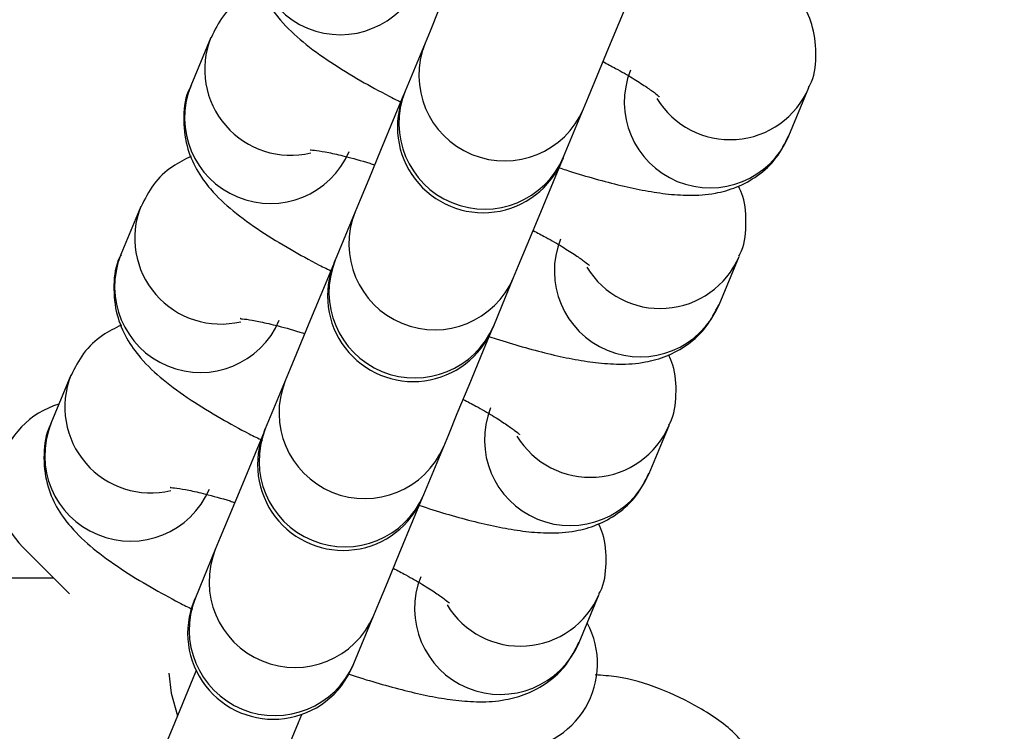
# Model space of a CAD drawing. Units: millimetres. Extents: x -219 to 3574, y 178 to 5081.
# Drawn here: x 2060 to 2094, y 507 to 532 of the extents above; entities that cross this region are included whole.
import ezdxf

# ---------------------------------------------------------------- set-up
doc = ezdxf.new("R2010")
doc.units = ezdxf.units.MM
doc.layers.add('Layer 1', color=7, linetype='Continuous')

# ---------------------------------------------------------------- blocks, each defined once
blk = doc.blocks.new('6410')
at = {"layer": 'Layer 1', "color": 0, "lineweight": 25}
for points, knots in [([(246.2392, -1445.6745), (246.2392, -1310.0888), (136.3254, -1200.1748), (0.7396, -1200.1745), (0.7396, -1200.1745), (-134.8461, -1200.1743), (-244.7603, -1310.0879), (-244.7608, -1445.6737), (-244.7608, -1445.6737), (-244.7613, -1581.2594), (-134.8479, -1691.1738), (0.7379, -1691.1745)], [0, 0, 0, 0, 0.25, 0.25, 0.25, 0.25, 0.5, 0.5, 0.5, 0.5, 1, 1, 1, 1]), ([(1.1328, -1671.1742), (125.6214, -1670.9569), (226.3837, -1569.9013), (226.239, -1445.4125), (226.239, -1445.4125), (226.0944, -1320.9238), (125.0976, -1220.1026), (0.6088, -1220.1746), (0.6088, -1220.1746), (-123.88, -1220.2465), (-224.7602, -1321.1845), (-224.7608, -1445.6733)], [0, 0, 0, 0, 0.25, 0.25, 0.25, 0.25, 0.5, 0.5, 0.5, 0.5, 1, 1, 1, 1]), ([(46.8745, -1324.9759), (46.8745, -1324.9759), (46.8051, -1325.1437), (46.8051, -1325.1437), (46.8051, -1325.1437), (46.8051, -1325.1437), (46.6003, -1325.638), (46.6003, -1325.638), (46.6003, -1325.638), (46.6003, -1325.638), (46.2708, -1326.4336), (46.2708, -1326.4336), (46.2708, -1326.4336), (46.2708, -1326.4336), (45.8336, -1327.489), (45.8336, -1327.489), (45.8336, -1327.489), (45.8336, -1327.489), (45.3115, -1328.7494), (45.3115, -1328.7494), (45.3115, -1328.7494), (45.3115, -1328.7494), (44.7316, -1330.1495), (44.7316, -1330.1495), (44.7316, -1330.1495), (44.7316, -1330.1495), (44.1238, -1331.6167), (44.1238, -1331.6167), (44.1238, -1331.6167), (44.1238, -1331.6167), (43.5198, -1333.0749), (43.5198, -1333.0749), (43.5198, -1333.0749), (43.5198, -1333.0749), (42.9509, -1334.4486), (42.9509, -1334.4486), (42.9509, -1334.4486), (42.9509, -1334.4486), (42.4465, -1335.6663), (42.4465, -1335.6663), (42.4465, -1335.6663), (42.4465, -1335.6663), (42.0328, -1336.6649), (42.0328, -1336.6649), (42.0328, -1336.6649), (42.0328, -1336.6649), (41.7313, -1337.3928), (41.7313, -1337.3928), (41.7313, -1337.3928), (41.7313, -1337.3928), (41.5577, -1337.812), (41.5577, -1337.812)], [0, 0, 0, 0, 0.0714286, 0.0714286, 0.0714286, 0.0714286, 0.1428571, 0.1428571, 0.1428571, 0.1428571, 0.2142857, 0.2142857, 0.2142857, 0.2142857, 0.2857143, 0.2857143, 0.2857143, 0.2857143, 0.3571429, 0.3571429, 0.3571429, 0.3571429, 0.4285714, 0.4285714, 0.4285714, 0.4285714, 0.5, 0.5, 0.5, 0.5, 0.5714286, 0.5714286, 0.5714286, 0.5714286, 0.6428571, 0.6428571, 0.6428571, 0.6428571, 0.7142857, 0.7142857, 0.7142857, 0.7142857, 0.7857143, 0.7857143, 0.7857143, 0.7857143, 0.8571429, 0.8571429, 0.8571429, 0.8571429, 1, 1, 1, 1]), ([(47.1009, -1340.1081), (47.1009, -1340.1081), (47.2746, -1339.6889), (47.2746, -1339.6889), (47.2746, -1339.6889), (47.2746, -1339.6889), (47.5761, -1338.961), (47.5761, -1338.961), (47.5761, -1338.961), (47.5761, -1338.961), (47.9897, -1337.9624), (47.9897, -1337.9624), (47.9897, -1337.9624), (47.9897, -1337.9624), (48.4941, -1336.7446), (48.4941, -1336.7446), (48.4941, -1336.7446), (48.4941, -1336.7446), (49.0631, -1335.371), (49.0631, -1335.371), (49.0631, -1335.371), (49.0631, -1335.371), (49.6671, -1333.9128), (49.6671, -1333.9128), (49.6671, -1333.9128), (49.6671, -1333.9128), (50.2749, -1332.4456), (50.2749, -1332.4456), (50.2749, -1332.4456), (50.2749, -1332.4456), (50.8548, -1331.0455), (50.8548, -1331.0455), (50.8548, -1331.0455), (50.8548, -1331.0455), (51.3769, -1329.7851), (51.3769, -1329.7851), (51.3769, -1329.7851), (51.3769, -1329.7851), (51.814, -1328.7297), (51.814, -1328.7297), (51.814, -1328.7297), (51.814, -1328.7297), (52.1435, -1327.9342), (52.1435, -1327.9342), (52.1435, -1327.9342), (52.1435, -1327.9342), (52.3483, -1327.4398), (52.3483, -1327.4398), (52.3483, -1327.4398), (52.3483, -1327.4398), (52.4178, -1327.272), (52.4178, -1327.272)], [0, 0, 0, 0, 0.0714286, 0.0714286, 0.0714286, 0.0714286, 0.1428571, 0.1428571, 0.1428571, 0.1428571, 0.2142857, 0.2142857, 0.2142857, 0.2142857, 0.2857143, 0.2857143, 0.2857143, 0.2857143, 0.3571429, 0.3571429, 0.3571429, 0.3571429, 0.4285714, 0.4285714, 0.4285714, 0.4285714, 0.5, 0.5, 0.5, 0.5, 0.5714286, 0.5714286, 0.5714286, 0.5714286, 0.6428571, 0.6428571, 0.6428571, 0.6428571, 0.7142857, 0.7142857, 0.7142857, 0.7142857, 0.7857143, 0.7857143, 0.7857143, 0.7857143, 0.8571429, 0.8571429, 0.8571429, 0.8571429, 1, 1, 1, 1]), ([(54.9728, -1339.3633), (54.9879, -1339.3374), (55.003, -1339.3114), (55.0172, -1339.285), (55.0172, -1339.285), (55.1764, -1338.9887), (55.2182, -1338.6381), (55.2244, -1338.2984), (55.2244, -1338.2984), (55.231, -1337.9384), (55.1974, -1337.5907), (55.1127, -1337.2673), (55.1127, -1337.2673), (55.0359, -1336.9741), (54.9171, -1336.7009), (54.782, -1336.4589), (54.782, -1336.4589), (54.6339, -1336.1935), (54.4662, -1335.9656), (54.2917, -1335.7614), (54.2917, -1335.7614), (54.0448, -1335.4724), (53.7843, -1335.2306), (53.5005, -1334.9983), (53.5005, -1334.9983), (53.2027, -1334.7545), (52.8794, -1334.5212), (52.5268, -1334.2867), (52.5268, -1334.2867), (52.2054, -1334.0728), (51.8596, -1333.858), (51.4761, -1333.6417), (51.4761, -1333.6417), (51.2787, -1333.5304), (51.0712, -1333.4187), (50.8638, -1333.307)], [0, 0, 0, 0, 0.1, 0.1, 0.1, 0.1, 0.2, 0.2, 0.2, 0.2, 0.3, 0.3, 0.3, 0.3, 0.4, 0.4, 0.4, 0.4, 0.5, 0.5, 0.5, 0.5, 0.6, 0.6, 0.6, 0.6, 0.7, 0.7, 0.7, 0.7, 0.8, 0.8, 0.8, 0.8, 1, 1, 1, 1]), ([(35.8081, -1333.4007), (35.1968, -1334.9262), (35.9266, -1336.6596), (37.4449, -1337.2885), (37.4449, -1337.2885), (38.9633, -1337.9174), (40.705, -1337.2077), (41.3514, -1335.6968)], [0, 0, 0, 0, 0.3333333, 0.3333333, 0.3333333, 0.3333333, 1, 1, 1, 1]), ([(35.8188, -1333.4074), (35.8037, -1333.4333), (35.7886, -1333.4592), (35.7744, -1333.4856), (35.7744, -1333.4856), (35.6151, -1333.7817), (35.5733, -1334.1325), (35.5672, -1334.4722), (35.5672, -1334.4722), (35.5607, -1334.8322), (35.5942, -1335.1799), (35.6789, -1335.5033), (35.6789, -1335.5033), (35.7557, -1335.7964), (35.8745, -1336.0697), (36.0096, -1336.3117), (36.0096, -1336.3117), (36.1577, -1336.5771), (36.3253, -1336.8049), (36.4999, -1337.0092), (36.4999, -1337.0092), (36.7469, -1337.2982), (37.008, -1337.54), (37.2911, -1337.7723), (37.2911, -1337.7723), (37.5882, -1338.0162), (37.9095, -1338.2496), (38.2648, -1338.484), (38.2648, -1338.484), (38.5887, -1338.6978), (38.9408, -1338.9125), (39.3155, -1339.1288), (39.3155, -1339.1288), (39.626, -1339.3081), (39.952, -1339.4884), (40.301, -1339.6678), (40.301, -1339.6678), (40.4333, -1339.7358), (40.569, -1339.8036), (40.7046, -1339.8715)], [0, 0, 0, 0, 0.0909091, 0.0909091, 0.0909091, 0.0909091, 0.1818182, 0.1818182, 0.1818182, 0.1818182, 0.2727273, 0.2727273, 0.2727273, 0.2727273, 0.3636364, 0.3636364, 0.3636364, 0.3636364, 0.4545455, 0.4545455, 0.4545455, 0.4545455, 0.5454545, 0.5454545, 0.5454545, 0.5454545, 0.6363636, 0.6363636, 0.6363636, 0.6363636, 0.7272727, 0.7272727, 0.7272727, 0.7272727, 0.8181818, 0.8181818, 0.8181818, 0.8181818, 1, 1, 1, 1]), ([(35.8271, -1335.8656), (35.6031, -1335.9746), (35.3791, -1336.0836), (35.1659, -1336.2288), (35.1659, -1336.2288), (34.9209, -1336.3957), (34.6903, -1336.6102), (34.5072, -1336.8584), (34.5072, -1336.8584), (34.3331, -1337.0943), (34.2021, -1337.3605), (34.0711, -1337.6267)], [0, 0, 0, 0, 0.25, 0.25, 0.25, 0.25, 0.5, 0.5, 0.5, 0.5, 1, 1, 1, 1]), ([(34.0597, -1337.6217), (33.647, -1338.6647), (33.8496, -1339.8507), (34.5851, -1340.6976), (34.5851, -1340.6976), (35.3206, -1341.5444), (36.4665, -1341.9112), (37.5571, -1341.6487)], [0, 0, 0, 0, 0.3333333, 0.3333333, 0.3333333, 0.3333333, 1, 1, 1, 1]), ([(41.5577, -1337.812), (40.9437, -1339.3382), (41.6732, -1341.074), (43.1929, -1341.7035), (43.1929, -1341.7035), (44.7127, -1342.3331), (46.4559, -1341.6214), (47.1009, -1340.1081)], [0, 0, 0, 0, 0.3333333, 0.3333333, 0.3333333, 0.3333333, 1, 1, 1, 1]), ([(47.7832, -1338.4609), (47.9323, -1338.5394), (48.0814, -1338.6179), (48.2213, -1338.6944), (48.2213, -1338.6944), (48.4352, -1338.8114), (48.6279, -1338.9239), (48.8048, -1339.0313), (48.8048, -1339.0313), (48.9754, -1339.1349), (49.1313, -1339.2339), (49.2642, -1339.3225), (49.2642, -1339.3225), (49.3884, -1339.4054), (49.4926, -1339.4793), (49.5779, -1339.5446), (49.5779, -1339.5446), (49.6552, -1339.6038), (49.717, -1339.6559), (49.7394, -1339.6749), (49.7394, -1339.6749), (49.7518, -1339.6855), (49.7521, -1339.6859), (49.7524, -1339.6863)], [0, 0, 0, 0, 0.1428571, 0.1428571, 0.1428571, 0.1428571, 0.2857143, 0.2857143, 0.2857143, 0.2857143, 0.4285714, 0.4285714, 0.4285714, 0.4285714, 0.5714286, 0.5714286, 0.5714286, 0.5714286, 0.7142857, 0.7142857, 0.7142857, 0.7142857, 1, 1, 1, 1]), ([(48.7424, -1338.7583), (48.1312, -1340.2838), (48.8609, -1342.0172), (50.3793, -1342.6461), (50.3793, -1342.6461), (51.8976, -1343.275), (53.6393, -1342.5653), (54.2857, -1341.0544)], [0, 0, 0, 0, 0.3333333, 0.3333333, 0.3333333, 0.3333333, 1, 1, 1, 1]), ([(33.3627, -1339.3045), (32.7514, -1340.83), (33.4812, -1342.5634), (34.9995, -1343.1923), (34.9995, -1343.1923), (36.5178, -1343.8212), (38.2595, -1343.1116), (38.906, -1341.6006)], [0, 0, 0, 0, 0.3333333, 0.3333333, 0.3333333, 0.3333333, 1, 1, 1, 1]), ([(33.3733, -1339.3112), (33.3582, -1339.3371), (33.3431, -1339.3631), (33.3289, -1339.3894), (33.3289, -1339.3894), (33.1696, -1339.6855), (33.1279, -1340.0363), (33.1217, -1340.376), (33.1217, -1340.376), (33.1152, -1340.7361), (33.1488, -1341.0837), (33.2335, -1341.4072), (33.2335, -1341.4072), (33.3102, -1341.7003), (33.4291, -1341.9735), (33.5641, -1342.2155), (33.5641, -1342.2155), (33.7122, -1342.4809), (33.8799, -1342.7088), (34.0544, -1342.913), (34.0544, -1342.913), (34.3015, -1343.2021), (34.5625, -1343.4439), (34.8456, -1343.6762), (34.8456, -1343.6762), (35.1427, -1343.92), (35.4642, -1344.1533), (35.8193, -1344.3877), (35.8193, -1344.3877), (36.1432, -1344.6016), (36.4951, -1344.8163), (36.8701, -1345.0327), (36.8701, -1345.0327), (37.1807, -1345.2119), (37.507, -1345.3922), (37.8555, -1345.5716), (37.8555, -1345.5716), (38.0058, -1345.6489), (38.1601, -1345.7261), (38.3144, -1345.8032)], [0, 0, 0, 0, 0.0909091, 0.0909091, 0.0909091, 0.0909091, 0.1818182, 0.1818182, 0.1818182, 0.1818182, 0.2727273, 0.2727273, 0.2727273, 0.2727273, 0.3636364, 0.3636364, 0.3636364, 0.3636364, 0.4545455, 0.4545455, 0.4545455, 0.4545455, 0.5454545, 0.5454545, 0.5454545, 0.5454545, 0.6363636, 0.6363636, 0.6363636, 0.6363636, 0.7272727, 0.7272727, 0.7272727, 0.7272727, 0.8181818, 0.8181818, 0.8181818, 0.8181818, 1, 1, 1, 1]), ([(40.8599, -1339.4965), (40.2459, -1341.0226), (40.9753, -1342.7586), (42.4951, -1343.3881), (42.4951, -1343.3881), (44.0149, -1344.0176), (45.7582, -1343.3059), (46.4032, -1341.7926)], [0, 0, 0, 0, 0.3333333, 0.3333333, 0.3333333, 0.3333333, 1, 1, 1, 1]), ([(49.6619, -1339.7454), (50.2456, -1340.7058), (51.317, -1341.2596), (52.4381, -1341.1801), (52.4381, -1341.1801), (53.5591, -1341.1007), (54.5418, -1340.4014), (54.9842, -1339.3682)], [0, 0, 0, 0, 0.3333333, 0.3333333, 0.3333333, 0.3333333, 1, 1, 1, 1]), ([(40.8192, -1339.5948), (40.8192, -1339.5948), (40.5054, -1340.3524), (40.5054, -1340.3524), (40.5054, -1340.3524), (40.5054, -1340.3524), (40.001, -1341.5701), (40.001, -1341.5701), (40.001, -1341.5701), (40.001, -1341.5701), (39.5874, -1342.5687), (39.5874, -1342.5687), (39.5874, -1342.5687), (39.5874, -1342.5687), (39.2859, -1343.2966), (39.2859, -1343.2966), (39.2859, -1343.2966), (39.2859, -1343.2966), (39.1122, -1343.7159), (39.1122, -1343.7159)], [0, 0, 0, 0, 0.1666667, 0.1666667, 0.1666667, 0.1666667, 0.3333333, 0.3333333, 0.3333333, 0.3333333, 0.5, 0.5, 0.5, 0.5, 0.6666667, 0.6666667, 0.6666667, 0.6666667, 1, 1, 1, 1]), ([(40.8192, -1339.5948), (40.4091, -1340.585), (40.5583, -1341.7188), (41.2108, -1342.5691), (41.2108, -1342.5691), (41.8633, -1343.4194), (42.9198, -1343.8571), (43.9824, -1343.7172), (43.9824, -1343.7172), (45.0451, -1343.5773), (45.9523, -1342.8811), (46.3625, -1341.8909)], [0, 0, 0, 0, 0.25, 0.25, 0.25, 0.25, 0.5, 0.5, 0.5, 0.5, 1, 1, 1, 1]), ([(46.2477, -1342.168), (46.3274, -1342.195), (46.4072, -1342.2221), (46.4861, -1342.2482), (46.4861, -1342.2482), (46.8005, -1342.3523), (47.1019, -1342.4415), (47.3965, -1342.5249), (47.3965, -1342.5249), (47.7049, -1342.6121), (48.0059, -1342.6929), (48.296, -1342.7639), (48.296, -1342.7639), (48.592, -1342.8363), (48.8766, -1342.8984), (49.1514, -1342.9506), (49.1514, -1342.9506), (49.4329, -1343.004), (49.704, -1343.0469), (49.9688, -1343.078), (49.9688, -1343.078), (50.2475, -1343.1107), (50.5192, -1343.1303), (50.797, -1343.1321), (50.797, -1343.1321), (51.0903, -1343.134), (51.3903, -1343.1161), (51.7101, -1343.0574), (51.7101, -1343.0574), (51.9516, -1343.0131), (52.2043, -1342.9455), (52.457, -1342.8429), (52.457, -1342.8429), (52.7022, -1342.7434), (52.9474, -1342.6108), (53.1803, -1342.4456), (53.1803, -1342.4456), (53.4249, -1342.272), (53.6558, -1342.0623), (53.839, -1341.816), (53.839, -1341.816), (54.0131, -1341.5819), (54.1441, -1341.3148), (54.2751, -1341.0477)], [0, 0, 0, 0, 0.0833333, 0.0833333, 0.0833333, 0.0833333, 0.1666667, 0.1666667, 0.1666667, 0.1666667, 0.25, 0.25, 0.25, 0.25, 0.3333333, 0.3333333, 0.3333333, 0.3333333, 0.4166667, 0.4166667, 0.4166667, 0.4166667, 0.5, 0.5, 0.5, 0.5, 0.5833333, 0.5833333, 0.5833333, 0.5833333, 0.6666667, 0.6666667, 0.6666667, 0.6666667, 0.75, 0.75, 0.75, 0.75, 0.8333333, 0.8333333, 0.8333333, 0.8333333, 1, 1, 1, 1]), ([(37.5428, -1341.5425), (37.5392, -1341.5425), (37.5357, -1341.5425), (37.5453, -1341.5434), (37.5453, -1341.5434), (37.5674, -1341.5456), (37.6585, -1341.5527), (37.7664, -1341.5669), (37.7664, -1341.5669), (37.885, -1341.5826), (38.0238, -1341.6069), (38.1869, -1341.6406), (38.1869, -1341.6406), (38.3576, -1341.6758), (38.5549, -1341.7214), (38.7656, -1341.7738), (38.7656, -1341.7738), (39.0282, -1341.8392), (39.3116, -1341.9152), (39.6279, -1342.0149), (39.6279, -1342.0149), (39.6828, -1342.0322), (39.7387, -1342.0503), (39.7947, -1342.0683)], [0, 0, 0, 0, 0.1428571, 0.1428571, 0.1428571, 0.1428571, 0.2857143, 0.2857143, 0.2857143, 0.2857143, 0.4285714, 0.4285714, 0.4285714, 0.4285714, 0.5714286, 0.5714286, 0.5714286, 0.5714286, 0.7142857, 0.7142857, 0.7142857, 0.7142857, 1, 1, 1, 1]), ([(33.3816, -1341.7694), (33.1576, -1341.8785), (32.9336, -1341.9875), (32.7205, -1342.1327), (32.7205, -1342.1327), (32.4755, -1342.2995), (32.2448, -1342.5141), (32.0617, -1342.7622), (32.0617, -1342.7622), (31.8877, -1342.9981), (31.7567, -1343.2643), (31.6256, -1343.5305)], [0, 0, 0, 0, 0.25, 0.25, 0.25, 0.25, 0.5, 0.5, 0.5, 0.5, 1, 1, 1, 1]), ([(44.6555, -1346.012), (44.6555, -1346.012), (44.8292, -1345.5927), (44.8292, -1345.5927), (44.8292, -1345.5927), (44.8292, -1345.5927), (45.1306, -1344.8648), (45.1306, -1344.8648), (45.1306, -1344.8648), (45.1306, -1344.8648), (45.5443, -1343.8662), (45.5443, -1343.8662), (45.5443, -1343.8662), (45.5443, -1343.8662), (46.0487, -1342.6485), (46.0487, -1342.6485), (46.0487, -1342.6485), (46.0487, -1342.6485), (46.3625, -1341.8909), (46.3625, -1341.8909)], [0, 0, 0, 0, 0.1666667, 0.1666667, 0.1666667, 0.1666667, 0.3333333, 0.3333333, 0.3333333, 0.3333333, 0.5, 0.5, 0.5, 0.5, 0.6666667, 0.6666667, 0.6666667, 0.6666667, 1, 1, 1, 1]), ([(52.5274, -1345.267), (52.5425, -1345.2411), (52.5576, -1345.2152), (52.5718, -1345.1888), (52.5718, -1345.1888), (52.7309, -1344.8929), (52.7692, -1344.545), (52.779, -1344.2023), (52.779, -1344.2023), (52.7893, -1343.8389), (52.7676, -1343.4812), (52.6672, -1343.1711), (52.6672, -1343.1711), (52.6265, -1343.0451), (52.5728, -1342.927), (52.5191, -1342.8089)], [0, 0, 0, 0, 0.2, 0.2, 0.2, 0.2, 0.4, 0.4, 0.4, 0.4, 0.6, 0.6, 0.6, 0.6, 1, 1, 1, 1]), ([(31.6143, -1343.5255), (31.2018, -1344.5685), (31.4044, -1345.7544), (32.1398, -1346.6012), (32.1398, -1346.6012), (32.8753, -1347.4481), (34.0211, -1347.8149), (35.1116, -1347.5525)], [0, 0, 0, 0, 0.3333333, 0.3333333, 0.3333333, 0.3333333, 1, 1, 1, 1]), ([(39.1122, -1343.7159), (38.4983, -1345.242), (39.2277, -1346.9779), (40.7475, -1347.6074), (40.7475, -1347.6074), (42.2673, -1348.2369), (44.0105, -1347.5252), (44.6555, -1346.012)], [0, 0, 0, 0, 0.3333333, 0.3333333, 0.3333333, 0.3333333, 1, 1, 1, 1]), ([(45.3378, -1344.3647), (45.4868, -1344.4432), (45.6359, -1344.5217), (45.7759, -1344.5983), (45.7759, -1344.5983), (45.9897, -1344.7152), (46.1825, -1344.8277), (46.3593, -1344.9352), (46.3593, -1344.9352), (46.53, -1345.0388), (46.6858, -1345.1377), (46.8187, -1345.2264), (46.8187, -1345.2264), (46.9429, -1345.3093), (47.0471, -1345.3832), (47.1325, -1345.4485), (47.1325, -1345.4485), (47.2098, -1345.5077), (47.2716, -1345.5597), (47.294, -1345.5788), (47.294, -1345.5788), (47.3064, -1345.5893), (47.3067, -1345.5897), (47.3069, -1345.5901)], [0, 0, 0, 0, 0.1428571, 0.1428571, 0.1428571, 0.1428571, 0.2857143, 0.2857143, 0.2857143, 0.2857143, 0.4285714, 0.4285714, 0.4285714, 0.4285714, 0.5714286, 0.5714286, 0.5714286, 0.5714286, 0.7142857, 0.7142857, 0.7142857, 0.7142857, 1, 1, 1, 1]), ([(46.297, -1344.6622), (45.6827, -1346.1884), (46.4122, -1347.9245), (47.9321, -1348.5541), (47.9321, -1348.5541), (49.452, -1349.1837), (51.1954, -1348.4718), (51.8403, -1346.9583)], [0, 0, 0, 0, 0.3333333, 0.3333333, 0.3333333, 0.3333333, 1, 1, 1, 1]), ([(30.9172, -1345.2084), (30.3029, -1346.7346), (31.0323, -1348.4708), (32.5523, -1349.1004), (32.5523, -1349.1004), (34.0723, -1349.73), (35.8157, -1349.018), (36.4605, -1347.5045)], [0, 0, 0, 0, 0.3333333, 0.3333333, 0.3333333, 0.3333333, 1, 1, 1, 1]), ([(30.9279, -1345.2151), (30.9128, -1345.241), (30.8977, -1345.2669), (30.8835, -1345.2933), (30.8835, -1345.2933), (30.7242, -1345.5894), (30.6824, -1345.9401), (30.6763, -1346.2798), (30.6763, -1346.2798), (30.6698, -1346.6399), (30.7033, -1346.9875), (30.788, -1347.311), (30.788, -1347.311), (30.8648, -1347.6041), (30.9836, -1347.8774), (31.1187, -1348.1194), (31.1187, -1348.1194), (31.2668, -1348.3848), (31.4344, -1348.6126), (31.609, -1348.8168), (31.609, -1348.8168), (31.856, -1349.1059), (32.1171, -1349.3477), (32.4002, -1349.58), (32.4002, -1349.58), (32.6973, -1349.8238), (33.0187, -1350.0571), (33.3739, -1350.2916), (33.3739, -1350.2916), (33.6978, -1350.5054), (34.0497, -1350.7201), (34.4246, -1350.9365), (34.4246, -1350.9365), (34.7352, -1351.1158), (35.0616, -1351.2961), (35.4101, -1351.4755), (35.4101, -1351.4755), (35.5603, -1351.5528), (35.7147, -1351.6299), (35.869, -1351.7071)], [0, 0, 0, 0, 0.0909091, 0.0909091, 0.0909091, 0.0909091, 0.1818182, 0.1818182, 0.1818182, 0.1818182, 0.2727273, 0.2727273, 0.2727273, 0.2727273, 0.3636364, 0.3636364, 0.3636364, 0.3636364, 0.4545455, 0.4545455, 0.4545455, 0.4545455, 0.5454545, 0.5454545, 0.5454545, 0.5454545, 0.6363636, 0.6363636, 0.6363636, 0.6363636, 0.7272727, 0.7272727, 0.7272727, 0.7272727, 0.8181818, 0.8181818, 0.8181818, 0.8181818, 1, 1, 1, 1]), ([(38.4145, -1345.4003), (37.8005, -1346.9264), (38.5299, -1348.6624), (40.0497, -1349.2919), (40.0497, -1349.2919), (41.5695, -1349.9214), (43.3128, -1349.2097), (43.9578, -1347.6964)], [0, 0, 0, 0, 0.3333333, 0.3333333, 0.3333333, 0.3333333, 1, 1, 1, 1]), ([(47.2165, -1345.6492), (47.8001, -1346.6096), (48.8716, -1347.1633), (49.9926, -1347.0839), (49.9926, -1347.0839), (51.1137, -1347.0045), (52.0963, -1346.3052), (52.5387, -1345.272)], [0, 0, 0, 0, 0.3333333, 0.3333333, 0.3333333, 0.3333333, 1, 1, 1, 1]), ([(38.3738, -1345.4985), (38.3738, -1345.4985), (38.06, -1346.2562), (38.06, -1346.2562), (38.06, -1346.2562), (38.06, -1346.2562), (37.5556, -1347.4738), (37.5556, -1347.4738), (37.5556, -1347.4738), (37.5556, -1347.4738), (37.1419, -1348.4726), (37.1419, -1348.4726), (37.1419, -1348.4726), (37.1419, -1348.4726), (36.8404, -1349.2003), (36.8404, -1349.2003), (36.8404, -1349.2003), (36.8404, -1349.2003), (36.6668, -1349.6196), (36.6668, -1349.6196)], [0, 0, 0, 0, 0.1666667, 0.1666667, 0.1666667, 0.1666667, 0.3333333, 0.3333333, 0.3333333, 0.3333333, 0.5, 0.5, 0.5, 0.5, 0.6666667, 0.6666667, 0.6666667, 0.6666667, 1, 1, 1, 1]), ([(38.3738, -1345.4986), (37.9636, -1346.4888), (38.1129, -1347.6226), (38.7654, -1348.4729), (38.7654, -1348.4729), (39.4178, -1349.3232), (40.4744, -1349.7609), (41.537, -1349.621), (41.537, -1349.621), (42.5996, -1349.4811), (43.5069, -1348.7849), (43.9171, -1347.7947)], [0, 0, 0, 0, 0.25, 0.25, 0.25, 0.25, 0.5, 0.5, 0.5, 0.5, 1, 1, 1, 1]), ([(43.7532, -1348.0553), (43.8494, -1348.088), (43.9456, -1348.1207), (44.0406, -1348.152), (44.0406, -1348.152), (44.3547, -1348.2557), (44.6564, -1348.3452), (44.951, -1348.4287), (44.951, -1348.4287), (45.2596, -1348.5161), (45.5605, -1348.5968), (45.8505, -1348.6677), (45.8505, -1348.6677), (46.1465, -1348.7401), (46.4312, -1348.8022), (46.706, -1348.8544), (46.706, -1348.8544), (46.9875, -1348.9078), (47.2585, -1348.9507), (47.5234, -1348.9818), (47.5234, -1348.9818), (47.802, -1349.0146), (48.0738, -1349.0342), (48.3516, -1349.036), (48.3516, -1349.036), (48.6449, -1349.0378), (48.9448, -1349.0198), (49.2647, -1348.9611), (49.2647, -1348.9611), (49.5061, -1348.9168), (49.7589, -1348.8493), (50.0116, -1348.7468), (50.0116, -1348.7468), (50.2568, -1348.6472), (50.502, -1348.5147), (50.7348, -1348.3494), (50.7348, -1348.3494), (50.9794, -1348.1758), (51.2103, -1347.9661), (51.3935, -1347.7199), (51.3935, -1347.7199), (51.5677, -1347.4858), (51.6986, -1347.2187), (51.8296, -1346.9516)], [0, 0, 0, 0, 0.0833333, 0.0833333, 0.0833333, 0.0833333, 0.1666667, 0.1666667, 0.1666667, 0.1666667, 0.25, 0.25, 0.25, 0.25, 0.3333333, 0.3333333, 0.3333333, 0.3333333, 0.4166667, 0.4166667, 0.4166667, 0.4166667, 0.5, 0.5, 0.5, 0.5, 0.5833333, 0.5833333, 0.5833333, 0.5833333, 0.6666667, 0.6666667, 0.6666667, 0.6666667, 0.75, 0.75, 0.75, 0.75, 0.8333333, 0.8333333, 0.8333333, 0.8333333, 1, 1, 1, 1]), ([(35.0973, -1347.4463), (35.0938, -1347.4463), (35.0903, -1347.4463), (35.0999, -1347.4473), (35.0999, -1347.4473), (35.1219, -1347.4494), (35.2131, -1347.4565), (35.321, -1347.4707), (35.321, -1347.4707), (35.4396, -1347.4864), (35.5784, -1347.5107), (35.7415, -1347.5444), (35.7415, -1347.5444), (35.9121, -1347.5796), (36.1094, -1347.6251), (36.3201, -1347.6776), (36.3201, -1347.6776), (36.5828, -1347.743), (36.8663, -1347.8192), (37.1824, -1347.9187), (37.1824, -1347.9187), (37.2374, -1347.936), (37.2933, -1347.954), (37.3492, -1347.972)], [0, 0, 0, 0, 0.1428571, 0.1428571, 0.1428571, 0.1428571, 0.2857143, 0.2857143, 0.2857143, 0.2857143, 0.4285714, 0.4285714, 0.4285714, 0.4285714, 0.5714286, 0.5714286, 0.5714286, 0.5714286, 0.7142857, 0.7142857, 0.7142857, 0.7142857, 1, 1, 1, 1]), ([(30.9362, -1347.6733), (30.7122, -1347.7823), (30.4882, -1347.8913), (30.275, -1348.0365), (30.275, -1348.0365), (30.03, -1348.2034), (29.7994, -1348.4179), (29.6163, -1348.666), (29.6163, -1348.666), (29.4423, -1348.9019), (29.3112, -1349.1681), (29.1802, -1349.4344)], [0, 0, 0, 0, 0.25, 0.25, 0.25, 0.25, 0.5, 0.5, 0.5, 0.5, 1, 1, 1, 1]), ([(42.2101, -1351.9157), (42.2101, -1351.9157), (42.3837, -1351.4966), (42.3837, -1351.4966), (42.3837, -1351.4966), (42.3837, -1351.4966), (42.6852, -1350.7687), (42.6852, -1350.7687), (42.6852, -1350.7687), (42.6852, -1350.7687), (43.0989, -1349.77), (43.0989, -1349.77), (43.0989, -1349.77), (43.0989, -1349.77), (43.6033, -1348.5523), (43.6033, -1348.5523), (43.6033, -1348.5523), (43.6033, -1348.5523), (43.9171, -1347.7947), (43.9171, -1347.7947)], [0, 0, 0, 0, 0.1666667, 0.1666667, 0.1666667, 0.1666667, 0.3333333, 0.3333333, 0.3333333, 0.3333333, 0.5, 0.5, 0.5, 0.5, 0.6666667, 0.6666667, 0.6666667, 0.6666667, 1, 1, 1, 1]), ([(50.0819, -1351.1709), (50.097, -1351.1449), (50.1122, -1351.119), (50.1263, -1351.0927), (50.1263, -1351.0927), (50.2854, -1350.7967), (50.3238, -1350.4489), (50.3335, -1350.1061), (50.3335, -1350.1061), (50.3439, -1349.7428), (50.3221, -1349.3852), (50.2218, -1349.0749), (50.2218, -1349.0749), (50.1811, -1348.949), (50.1273, -1348.8308), (50.0736, -1348.7127)], [0, 0, 0, 0, 0.2, 0.2, 0.2, 0.2, 0.4, 0.4, 0.4, 0.4, 0.6, 0.6, 0.6, 0.6, 1, 1, 1, 1]), ([(29.1689, -1349.4293), (28.7563, -1350.4723), (28.959, -1351.6582), (29.6944, -1352.5051), (29.6944, -1352.5051), (30.4299, -1353.3519), (31.5757, -1353.7187), (32.6662, -1353.4564)], [0, 0, 0, 0, 0.3333333, 0.3333333, 0.3333333, 0.3333333, 1, 1, 1, 1]), ([(36.6668, -1349.6196), (36.0528, -1351.1457), (36.7822, -1352.8817), (38.302, -1353.5112), (38.302, -1353.5112), (39.8218, -1354.1407), (41.5651, -1353.429), (42.2101, -1351.9157)], [0, 0, 0, 0, 0.3333333, 0.3333333, 0.3333333, 0.3333333, 1, 1, 1, 1]), ([(28.7521, -1350.4355), (27.7391, -1350.7372), (26.9597, -1351.5498), (26.7003, -1352.5744), (26.7003, -1352.5744), (26.4409, -1353.599), (26.7399, -1354.6846), (27.4873, -1355.4319)], [0, 0, 0, 0, 0.3333333, 0.3333333, 0.3333333, 0.3333333, 1, 1, 1, 1]), ([(42.8923, -1350.2686), (43.0414, -1350.347), (43.1905, -1350.4254), (43.3304, -1350.502), (43.3304, -1350.502), (43.5443, -1350.619), (43.737, -1350.7315), (43.9139, -1350.839), (43.9139, -1350.839), (44.0845, -1350.9426), (44.2404, -1351.0416), (44.3733, -1351.1302), (44.3733, -1351.1302), (44.4975, -1351.2131), (44.6017, -1351.287), (44.687, -1351.3523), (44.687, -1351.3523), (44.7643, -1351.4115), (44.8262, -1351.4636), (44.8485, -1351.4826), (44.8485, -1351.4826), (44.8609, -1351.4931), (44.8612, -1351.4935), (44.8615, -1351.4939)], [0, 0, 0, 0, 0.1428571, 0.1428571, 0.1428571, 0.1428571, 0.2857143, 0.2857143, 0.2857143, 0.2857143, 0.4285714, 0.4285714, 0.4285714, 0.4285714, 0.5714286, 0.5714286, 0.5714286, 0.5714286, 0.7142857, 0.7142857, 0.7142857, 0.7142857, 1, 1, 1, 1]), ([(43.8516, -1350.566), (43.2403, -1352.0915), (43.9701, -1353.8248), (45.4884, -1354.4537), (45.4884, -1354.4537), (47.0067, -1355.0826), (48.7484, -1354.373), (49.3948, -1352.8621)], [0, 0, 0, 0, 0.3333333, 0.3333333, 0.3333333, 0.3333333, 1, 1, 1, 1]), ([(28.4718, -1351.1122), (27.8605, -1352.6377), (28.5903, -1354.3711), (30.1086, -1355), (30.1086, -1355), (31.6269, -1355.6289), (33.3686, -1354.9192), (34.0151, -1353.4083)], [0, 0, 0, 0, 0.3333333, 0.3333333, 0.3333333, 0.3333333, 1, 1, 1, 1]), ([(28.4825, -1351.1188), (28.4673, -1351.1447), (28.4522, -1351.1707), (28.4381, -1351.1971), (28.4381, -1351.1971), (28.2789, -1351.4934), (28.237, -1351.844), (28.2309, -1352.1837), (28.2309, -1352.1837), (28.2243, -1352.5437), (28.2579, -1352.8914), (28.3426, -1353.2148), (28.3426, -1353.2148), (28.4194, -1353.508), (28.5382, -1353.7812), (28.6732, -1354.0232), (28.6732, -1354.0232), (28.8213, -1354.2886), (28.989, -1354.5165), (29.1635, -1354.7207), (29.1635, -1354.7207), (29.4106, -1355.0097), (29.6716, -1355.2515), (29.9547, -1355.4837), (29.9547, -1355.4837), (30.2518, -1355.7275), (30.5733, -1355.9609), (30.9284, -1356.1954), (30.9284, -1356.1954), (31.2523, -1356.4093), (31.6042, -1356.624), (31.9792, -1356.8403), (31.9792, -1356.8403), (32.2898, -1357.0195), (32.6162, -1357.1998), (32.9647, -1357.3792), (32.9647, -1357.3792), (33.1149, -1357.4565), (33.2692, -1357.5337), (33.4236, -1357.6109)], [0, 0, 0, 0, 0.0909091, 0.0909091, 0.0909091, 0.0909091, 0.1818182, 0.1818182, 0.1818182, 0.1818182, 0.2727273, 0.2727273, 0.2727273, 0.2727273, 0.3636364, 0.3636364, 0.3636364, 0.3636364, 0.4545455, 0.4545455, 0.4545455, 0.4545455, 0.5454545, 0.5454545, 0.5454545, 0.5454545, 0.6363636, 0.6363636, 0.6363636, 0.6363636, 0.7272727, 0.7272727, 0.7272727, 0.7272727, 0.8181818, 0.8181818, 0.8181818, 0.8181818, 1, 1, 1, 1]), ([(44.771, -1351.5531), (45.3547, -1352.5135), (46.4261, -1353.0672), (47.5472, -1352.9877), (47.5472, -1352.9877), (48.6682, -1352.9083), (49.6509, -1352.209), (50.0933, -1351.1759)], [0, 0, 0, 0, 0.3333333, 0.3333333, 0.3333333, 0.3333333, 1, 1, 1, 1]), ([(35.9283, -1351.4024), (35.9283, -1351.4024), (35.6145, -1352.16), (35.6145, -1352.16), (35.6145, -1352.16), (35.6145, -1352.16), (35.1101, -1353.3777), (35.1101, -1353.3777), (35.1101, -1353.3777), (35.1101, -1353.3777), (34.6965, -1354.3764), (34.6965, -1354.3764), (34.6965, -1354.3764), (34.6965, -1354.3764), (34.395, -1355.1042), (34.395, -1355.1042), (34.395, -1355.1042), (34.395, -1355.1042), (34.2213, -1355.5234), (34.2213, -1355.5234)], [0, 0, 0, 0, 0.1666667, 0.1666667, 0.1666667, 0.1666667, 0.3333333, 0.3333333, 0.3333333, 0.3333333, 0.5, 0.5, 0.5, 0.5, 0.6666667, 0.6666667, 0.6666667, 0.6666667, 1, 1, 1, 1]), ([(35.969, -1351.3042), (35.3551, -1352.8303), (36.0845, -1354.5662), (37.6043, -1355.1957), (37.6043, -1355.1957), (39.1241, -1355.8252), (40.8673, -1355.1135), (41.5123, -1353.6002)], [0, 0, 0, 0, 0.3333333, 0.3333333, 0.3333333, 0.3333333, 1, 1, 1, 1]), ([(35.9283, -1351.4024), (35.5182, -1352.3926), (35.6674, -1353.5264), (36.3199, -1354.3768), (36.3199, -1354.3768), (36.9724, -1355.2271), (38.0289, -1355.6647), (39.0916, -1355.5248), (39.0916, -1355.5248), (40.1542, -1355.3849), (41.0615, -1354.6887), (41.4716, -1353.6985)], [0, 0, 0, 0, 0.25, 0.25, 0.25, 0.25, 0.5, 0.5, 0.5, 0.5, 1, 1, 1, 1]), ([(41.3078, -1353.9592), (41.404, -1353.9918), (41.5001, -1354.0245), (41.5952, -1354.0559), (41.5952, -1354.0559), (41.9093, -1354.1595), (42.2109, -1354.2491), (42.5056, -1354.3325), (42.5056, -1354.3325), (42.8141, -1354.4199), (43.115, -1354.5006), (43.4051, -1354.5716), (43.4051, -1354.5716), (43.7011, -1354.6439), (43.9857, -1354.7061), (44.2605, -1354.7582), (44.2605, -1354.7582), (44.542, -1354.8117), (44.8131, -1354.8546), (45.0779, -1354.8857), (45.0779, -1354.8857), (45.3566, -1354.9184), (45.6284, -1354.938), (45.9061, -1354.9398), (45.9061, -1354.9398), (46.1994, -1354.9417), (46.4994, -1354.9236), (46.8192, -1354.8649), (46.8192, -1354.8649), (47.0607, -1354.8206), (47.3134, -1354.7532), (47.5661, -1354.6506), (47.5661, -1354.6506), (47.8114, -1354.5511), (48.0566, -1354.4185), (48.2894, -1354.2533), (48.2894, -1354.2533), (48.534, -1354.0796), (48.7649, -1353.8699), (48.9481, -1353.6237), (48.9481, -1353.6237), (49.1222, -1353.3896), (49.2532, -1353.1225), (49.3842, -1352.8554)], [0, 0, 0, 0, 0.0833333, 0.0833333, 0.0833333, 0.0833333, 0.1666667, 0.1666667, 0.1666667, 0.1666667, 0.25, 0.25, 0.25, 0.25, 0.3333333, 0.3333333, 0.3333333, 0.3333333, 0.4166667, 0.4166667, 0.4166667, 0.4166667, 0.5, 0.5, 0.5, 0.5, 0.5833333, 0.5833333, 0.5833333, 0.5833333, 0.6666667, 0.6666667, 0.6666667, 0.6666667, 0.75, 0.75, 0.75, 0.75, 0.8333333, 0.8333333, 0.8333333, 0.8333333, 1, 1, 1, 1]), ([(32.6519, -1353.35), (32.6483, -1353.3501), (32.6448, -1353.3501), (32.6544, -1353.3511), (32.6544, -1353.3511), (32.6765, -1353.3533), (32.7677, -1353.3604), (32.8755, -1353.3746), (32.8755, -1353.3746), (32.9941, -1353.3902), (33.1329, -1353.4144), (33.296, -1353.4481), (33.296, -1353.4481), (33.4667, -1353.4834), (33.664, -1353.5289), (33.8747, -1353.5814), (33.8747, -1353.5814), (34.1373, -1353.6468), (34.4207, -1353.723), (34.737, -1353.8226), (34.737, -1353.8226), (34.7919, -1353.8399), (34.8479, -1353.8579), (34.9038, -1353.8759)], [0, 0, 0, 0, 0.1428571, 0.1428571, 0.1428571, 0.1428571, 0.2857143, 0.2857143, 0.2857143, 0.2857143, 0.4285714, 0.4285714, 0.4285714, 0.4285714, 0.5714286, 0.5714286, 0.5714286, 0.5714286, 0.7142857, 0.7142857, 0.7142857, 0.7142857, 1, 1, 1, 1]), ([(39.7646, -1357.8195), (39.7646, -1357.8195), (39.9383, -1357.4003), (39.9383, -1357.4003), (39.9383, -1357.4003), (39.9383, -1357.4003), (40.2398, -1356.6725), (40.2398, -1356.6725), (40.2398, -1356.6725), (40.2398, -1356.6725), (40.6534, -1355.6738), (40.6534, -1355.6738), (40.6534, -1355.6738), (40.6534, -1355.6738), (41.1578, -1354.4562), (41.1578, -1354.4562), (41.1578, -1354.4562), (41.1578, -1354.4562), (41.4716, -1353.6985), (41.4716, -1353.6985)], [0, 0, 0, 0, 0.1666667, 0.1666667, 0.1666667, 0.1666667, 0.3333333, 0.3333333, 0.3333333, 0.3333333, 0.5, 0.5, 0.5, 0.5, 0.6666667, 0.6666667, 0.6666667, 0.6666667, 1, 1, 1, 1]), ([(47.6365, -1357.0747), (47.6516, -1357.0488), (47.6667, -1357.0229), (47.6809, -1356.9965), (47.6809, -1356.9965), (47.84, -1356.7005), (47.8783, -1356.3527), (47.8881, -1356.0099), (47.8881, -1356.0099), (47.8984, -1355.6466), (47.8767, -1355.2889), (47.7764, -1354.9788), (47.7764, -1354.9788), (47.7356, -1354.8528), (47.6819, -1354.7346), (47.6282, -1354.6165)], [0, 0, 0, 0, 0.2, 0.2, 0.2, 0.2, 0.4, 0.4, 0.4, 0.4, 0.6, 0.6, 0.6, 0.6, 1, 1, 1, 1]), ([(27.4873, -1355.4319), (27.4873, -1355.4319), (27.6207, -1355.5654), (27.6207, -1355.5654), (27.6207, -1355.5654), (27.6207, -1355.5654), (28.0138, -1355.9584), (28.0138, -1355.9584), (28.0138, -1355.9584), (28.0138, -1355.9584), (28.6453, -1356.59), (28.6453, -1356.59), (28.6453, -1356.59), (28.6453, -1356.59), (29.128, -1357.0727), (29.128, -1357.0727)], [0, 0, 0, 0, 0.2, 0.2, 0.2, 0.2, 0.4, 0.4, 0.4, 0.4, 0.6, 0.6, 0.6, 0.6, 1, 1, 1, 1]), ([(34.2213, -1355.5234), (33.6073, -1357.0496), (34.3368, -1358.7855), (35.8566, -1359.4151), (35.8566, -1359.4151), (37.3764, -1360.0446), (39.1197, -1359.3328), (39.7646, -1357.8195)], [0, 0, 0, 0, 0.3333333, 0.3333333, 0.3333333, 0.3333333, 1, 1, 1, 1]), ([(40.4469, -1356.1724), (40.5959, -1356.2509), (40.745, -1356.3293), (40.885, -1356.4058), (40.885, -1356.4058), (41.0989, -1356.5228), (41.2916, -1356.6353), (41.4685, -1356.7427), (41.4685, -1356.7427), (41.6391, -1356.8464), (41.7949, -1356.9454), (41.9278, -1357.0341), (41.9278, -1357.0341), (42.0521, -1357.117), (42.1563, -1357.1909), (42.2416, -1357.2562), (42.2416, -1357.2562), (42.3189, -1357.3153), (42.3807, -1357.3674), (42.4031, -1357.3864), (42.4031, -1357.3864), (42.4155, -1357.397), (42.4158, -1357.3974), (42.4161, -1357.3978)], [0, 0, 0, 0, 0.1428571, 0.1428571, 0.1428571, 0.1428571, 0.2857143, 0.2857143, 0.2857143, 0.2857143, 0.4285714, 0.4285714, 0.4285714, 0.4285714, 0.5714286, 0.5714286, 0.5714286, 0.5714286, 0.7142857, 0.7142857, 0.7142857, 0.7142857, 1, 1, 1, 1]), ([(41.4061, -1356.4697), (40.7949, -1357.9952), (41.5246, -1359.7286), (43.0429, -1360.3575), (43.0429, -1360.3575), (44.5612, -1360.9864), (46.3029, -1360.2768), (46.9494, -1358.7659)], [0, 0, 0, 0, 0.3333333, 0.3333333, 0.3333333, 0.3333333, 1, 1, 1, 1]), ([(42.3256, -1357.4569), (42.9092, -1358.4173), (43.9807, -1358.971), (45.1017, -1358.8916), (45.1017, -1358.8916), (46.2228, -1358.8121), (47.2054, -1358.1129), (47.6478, -1357.0797)], [0, 0, 0, 0, 0.3333333, 0.3333333, 0.3333333, 0.3333333, 1, 1, 1, 1]), ([(33.5236, -1357.208), (32.9096, -1358.7341), (33.6391, -1360.47), (35.1588, -1361.0995), (35.1588, -1361.0995), (36.6786, -1361.729), (38.4219, -1361.0174), (39.0669, -1359.5041)], [0, 0, 0, 0, 0.3333333, 0.3333333, 0.3333333, 0.3333333, 1, 1, 1, 1]), ([(33.4829, -1357.3062), (33.0727, -1358.2965), (33.222, -1359.4303), (33.8745, -1360.2806), (33.8745, -1360.2806), (34.5269, -1361.1309), (35.5835, -1361.5685), (36.6461, -1361.4286), (36.6461, -1361.4286), (37.7087, -1361.2887), (38.616, -1360.5926), (39.0262, -1359.6023)], [0, 0, 0, 0, 0.25, 0.25, 0.25, 0.25, 0.5, 0.5, 0.5, 0.5, 1, 1, 1, 1]), ([(44.5911, -1362.5166), (45.648, -1362.5166), (46.627, -1361.9604), (47.1681, -1361.0524), (47.1681, -1361.0524), (47.7092, -1360.1445), (47.7326, -1359.0188), (47.2297, -1358.0892)], [0, 0, 0, 0, 0.3333333, 0.3333333, 0.3333333, 0.3333333, 1, 1, 1, 1]), ([(38.8624, -1359.863), (38.9585, -1359.8957), (39.0547, -1359.9283), (39.1497, -1359.9597), (39.1497, -1359.9597), (39.4638, -1360.0634), (39.7655, -1360.1529), (40.0601, -1360.2364), (40.0601, -1360.2364), (40.3687, -1360.3237), (40.6696, -1360.4044), (40.9596, -1360.4753), (40.9596, -1360.4753), (41.2556, -1360.5476), (41.5403, -1360.6099), (41.8151, -1360.6621), (41.8151, -1360.6621), (42.0966, -1360.7155), (42.3677, -1360.7584), (42.6325, -1360.7895), (42.6325, -1360.7895), (42.9111, -1360.8222), (43.1829, -1360.8419), (43.4607, -1360.8436), (43.4607, -1360.8436), (43.754, -1360.8455), (44.054, -1360.8274), (44.3738, -1360.7688), (44.3738, -1360.7688), (44.6152, -1360.7245), (44.8679, -1360.657), (45.1207, -1360.5544), (45.1207, -1360.5544), (45.3659, -1360.4549), (45.6111, -1360.3224), (45.8439, -1360.1571), (45.8439, -1360.1571), (46.0885, -1359.9835), (46.3195, -1359.7738), (46.5026, -1359.5276), (46.5026, -1359.5276), (46.6768, -1359.2935), (46.8077, -1359.0264), (46.9387, -1358.7593)], [0, 0, 0, 0, 0.0833333, 0.0833333, 0.0833333, 0.0833333, 0.1666667, 0.1666667, 0.1666667, 0.1666667, 0.25, 0.25, 0.25, 0.25, 0.3333333, 0.3333333, 0.3333333, 0.3333333, 0.4166667, 0.4166667, 0.4166667, 0.4166667, 0.5, 0.5, 0.5, 0.5, 0.5833333, 0.5833333, 0.5833333, 0.5833333, 0.6666667, 0.6666667, 0.6666667, 0.6666667, 0.75, 0.75, 0.75, 0.75, 0.8333333, 0.8333333, 0.8333333, 0.8333333, 1, 1, 1, 1]), ([(39.0262, -1359.6023), (39.0262, -1359.6023), (39.0268, -1359.6008), (39.0268, -1359.6008), (39.0268, -1359.6008), (39.0268, -1359.6008), (39.0287, -1359.5962), (39.0287, -1359.5962), (39.0287, -1359.5962), (39.0287, -1359.5962), (39.0319, -1359.5885), (39.0319, -1359.5885), (39.0319, -1359.5885), (39.0319, -1359.5885), (39.0364, -1359.5778), (39.0364, -1359.5778), (39.0364, -1359.5778), (39.0364, -1359.5778), (39.0421, -1359.5639), (39.0421, -1359.5639), (39.0421, -1359.5639), (39.0421, -1359.5639), (39.0491, -1359.547), (39.0491, -1359.547), (39.0491, -1359.547), (39.0491, -1359.547), (39.0573, -1359.5271), (39.0573, -1359.5271), (39.0573, -1359.5271), (39.0573, -1359.5271), (39.0669, -1359.5041), (39.0669, -1359.5041)], [0, 0, 0, 0, 0.1111111, 0.1111111, 0.1111111, 0.1111111, 0.2222222, 0.2222222, 0.2222222, 0.2222222, 0.3333333, 0.3333333, 0.3333333, 0.3333333, 0.4444444, 0.4444444, 0.4444444, 0.4444444, 0.5555556, 0.5555556, 0.5555556, 0.5555556, 0.6666667, 0.6666667, 0.6666667, 0.6666667, 0.7777778, 0.7777778, 0.7777778, 0.7777778, 1, 1, 1, 1]), ([(33.5511, -1359.7548), (33.5511, -1359.7548), (33.435, -1360.035), (33.435, -1360.035), (33.435, -1360.035), (33.435, -1360.035), (32.7095, -1361.7865), (32.7095, -1361.7865), (32.7095, -1361.7865), (32.7095, -1361.7865), (32.0538, -1363.3696), (32.0538, -1363.3696), (32.0538, -1363.3696), (32.0538, -1363.3696), (31.4878, -1364.7361), (31.4878, -1364.7361), (31.4878, -1364.7361), (31.4878, -1364.7361), (31.0286, -1365.8445), (31.0286, -1365.8445), (31.0286, -1365.8445), (31.0286, -1365.8445), (30.6903, -1366.6612), (30.6903, -1366.6612), (30.6903, -1366.6612), (30.6903, -1366.6612), (30.4832, -1367.1614), (30.4832, -1367.1614), (30.4832, -1367.1614), (30.4832, -1367.1614), (30.4134, -1367.3298), (30.4134, -1367.3298)], [0, 0, 0, 0, 0.1111111, 0.1111111, 0.1111111, 0.1111111, 0.2222222, 0.2222222, 0.2222222, 0.2222222, 0.3333333, 0.3333333, 0.3333333, 0.3333333, 0.4444444, 0.4444444, 0.4444444, 0.4444444, 0.5555556, 0.5555556, 0.5555556, 0.5555556, 0.6666667, 0.6666667, 0.6666667, 0.6666667, 0.7777778, 0.7777778, 0.7777778, 0.7777778, 1, 1, 1, 1]), ([(32.6002, -1359.8469), (32.6002, -1359.8469), (32.6815, -1360.5426), (32.6815, -1360.5426), (32.6815, -1360.5426), (32.6815, -1360.5426), (32.8973, -1361.3331), (32.8973, -1361.3331)], [0, 0, 0, 0, 0.3333333, 0.3333333, 0.3333333, 0.3333333, 1, 1, 1, 1]), ([(52.7239, -1362.3242), (52.6349, -1362.2232), (52.5459, -1362.1222), (52.4522, -1362.026), (52.4522, -1362.026), (52.0726, -1361.6366), (51.6145, -1361.3262), (51.1391, -1361.053), (51.1391, -1361.053), (50.6932, -1360.7967), (50.2322, -1360.5733), (49.752, -1360.3863), (49.752, -1360.3863), (49.2707, -1360.199), (48.7702, -1360.0484), (48.2551, -1359.9747), (48.2551, -1359.9747), (48.0081, -1359.9394), (47.7577, -1359.9217), (47.5074, -1359.904)], [0, 0, 0, 0, 0.1666667, 0.1666667, 0.1666667, 0.1666667, 0.3333333, 0.3333333, 0.3333333, 0.3333333, 0.5, 0.5, 0.5, 0.5, 0.6666667, 0.6666667, 0.6666667, 0.6666667, 1, 1, 1, 1]), ([(34.1089, -1368.8605), (34.1089, -1368.8605), (34.1787, -1368.6921), (34.1787, -1368.6921), (34.1787, -1368.6921), (34.1787, -1368.6921), (34.3859, -1368.1919), (34.3859, -1368.1919), (34.3859, -1368.1919), (34.3859, -1368.1919), (34.7242, -1367.3752), (34.7242, -1367.3752), (34.7242, -1367.3752), (34.7242, -1367.3752), (35.1833, -1366.2667), (35.1833, -1366.2667), (35.1833, -1366.2667), (35.1833, -1366.2667), (35.7493, -1364.9002), (35.7493, -1364.9002), (35.7493, -1364.9002), (35.7493, -1364.9002), (36.405, -1363.3172), (36.405, -1363.3172), (36.405, -1363.3172), (36.405, -1363.3172), (37.1305, -1361.5658), (37.1305, -1361.5658), (37.1305, -1361.5658), (37.1305, -1361.5658), (37.2466, -1361.2855), (37.2466, -1361.2855)], [0, 0, 0, 0, 0.1111111, 0.1111111, 0.1111111, 0.1111111, 0.2222222, 0.2222222, 0.2222222, 0.2222222, 0.3333333, 0.3333333, 0.3333333, 0.3333333, 0.4444444, 0.4444444, 0.4444444, 0.4444444, 0.5555556, 0.5555556, 0.5555556, 0.5555556, 0.6666667, 0.6666667, 0.6666667, 0.6666667, 0.7777778, 0.7777778, 0.7777778, 0.7777778, 1, 1, 1, 1])]:
    blk.add_open_spline(points, degree=3, knots=knots, dxfattribs=at)
for points in [[(34.0604, -1337.62), (34.0604, -1337.62), (33.3627, -1339.3045), (33.3627, -1339.3045)], [(41.5577, -1337.812), (41.5577, -1337.812), (40.8599, -1339.4965), (40.8599, -1339.4965)], [(40.8599, -1339.4965), (40.8463, -1339.5292), (40.8328, -1339.562), (40.8192, -1339.5948)], [(54.2857, -1341.0544), (54.2857, -1341.0544), (54.9835, -1339.3699), (54.9835, -1339.3699)], [(46.4032, -1341.7926), (46.4032, -1341.7926), (47.1009, -1340.1081), (47.1009, -1340.1081)], [(46.4032, -1341.7926), (46.3895, -1341.8253), (46.3759, -1341.8581), (46.3625, -1341.8909)], [(31.615, -1343.5238), (31.615, -1343.5238), (30.9172, -1345.2084), (30.9172, -1345.2084)], [(39.1122, -1343.7159), (39.1122, -1343.7159), (38.4145, -1345.4003), (38.4145, -1345.4003)], [(38.3738, -1345.4985), (38.3738, -1345.4985), (38.4145, -1345.4003), (38.4145, -1345.4003)], [(51.8403, -1346.9583), (51.8403, -1346.9583), (52.538, -1345.2737), (52.538, -1345.2737)], [(43.9578, -1347.6964), (43.9578, -1347.6964), (44.6555, -1346.012), (44.6555, -1346.012)], [(43.9578, -1347.6964), (43.9442, -1347.7292), (43.9306, -1347.762), (43.9171, -1347.7947)], [(29.1695, -1349.4277), (29.1695, -1349.4277), (28.4718, -1351.1122), (28.4718, -1351.1122)], [(36.6668, -1349.6196), (36.6668, -1349.6196), (35.969, -1351.3042), (35.969, -1351.3042)], [(49.3948, -1352.8621), (49.3948, -1352.8621), (50.0926, -1351.1776), (50.0926, -1351.1776)], [(35.9283, -1351.4024), (35.9283, -1351.4024), (35.969, -1351.3042), (35.969, -1351.3042)], [(41.5123, -1353.6002), (41.5123, -1353.6002), (42.2101, -1351.9157), (42.2101, -1351.9157)], [(41.4716, -1353.6985), (41.4716, -1353.6985), (41.5123, -1353.6002), (41.5123, -1353.6002)], [(34.2213, -1355.5234), (34.2213, -1355.5234), (33.5236, -1357.208), (33.5236, -1357.208)], [(28.5719, -1356.5166), (28.5719, -1356.5166), (24.9978, -1356.5166), (24.9978, -1356.5166)], [(46.9494, -1358.7659), (46.9494, -1358.7659), (47.6471, -1357.0814), (47.6471, -1357.0814)], [(33.4829, -1357.3062), (33.4829, -1357.3062), (33.5236, -1357.208), (33.5236, -1357.208)], [(39.0669, -1359.5041), (39.0669, -1359.5041), (39.7646, -1357.8195), (39.7646, -1357.8195)]]:
    blk.add_open_spline(points, degree=3, dxfattribs=at)

msp = doc.modelspace()

# ---------------------------------------------------------------- block references
msp.add_blockref('6410', (2032.211, 1868.691))

doc.saveas('drawing.dxf')
